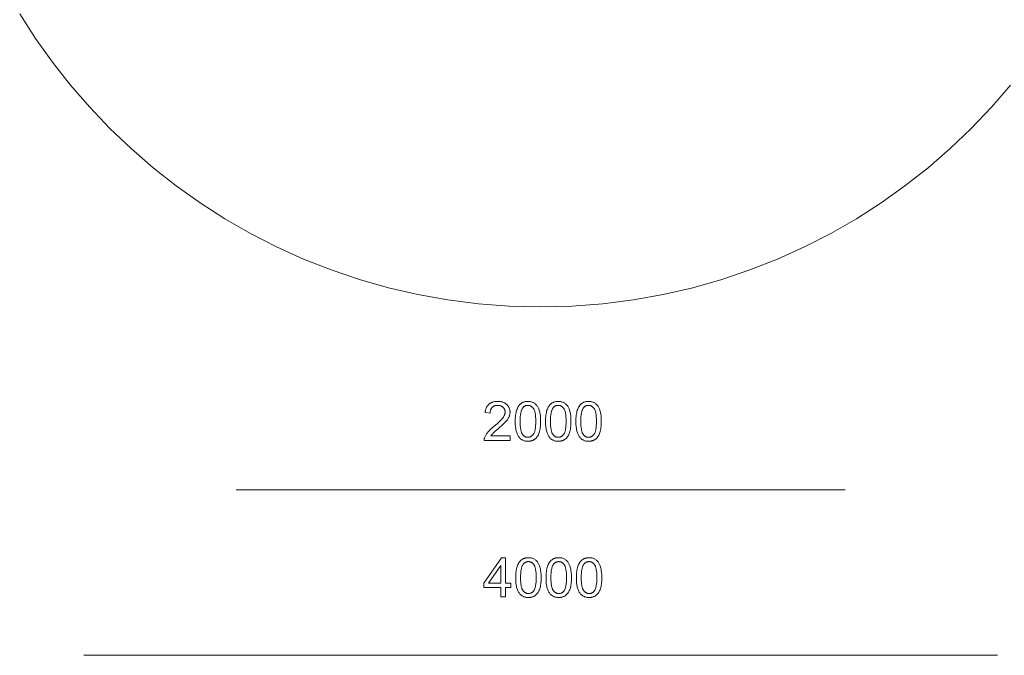
# Model space of a CAD drawing. Units: millimetres. Extents: x -1990 to 3327, y -5345 to -200.
# Drawn here: x -1700 to 1532, y -5345 to -3257 of the extents above; entities that cross this region are included whole.
import ezdxf

# ---------------------------------------------------------------- set-up
doc = ezdxf.new("R2010")
doc.units = ezdxf.units.MM
for name, pattern in [('K5LT32781', [0]), ('K5LT32783', [0]), ('K5LT32785', [0])]:
    doc.linetypes.add(name, pattern=pattern)
doc.layers.get('0').update_dxf_attribs({"true_color": 0x5890e1})

msp = doc.modelspace()

# ---------------------------------------------------------------- linework, layer by layer
at = {"color": 61, "linetype": 'K5LT32785', "lineweight": 18, "true_color": 0xd6e5a6}
msp.add_lwpolyline([(-1700.4, -3237.1), (-1648.3, -3318.2), (-1592.5, -3396.6), (-1533.1, -3472.2), (-1470.3, -3544.8), (-1404, -3614.3), (-1334.5, -3680.5), (-1261.9, -3743.4), (-1186.4, -3802.8), (-1108, -3858.6), (-1026.8, -3910.6), (-943, -3958.8), (-856.8, -4003), (-768.2, -4043.1), (-677.4, -4079), (-584.5, -4110.4), (-489.7, -4137.4), (-393, -4159.7), (-294.5, -4177.4), (-194.5, -4190.1), (-93, -4197.8), (9.8, -4200.4), (112.7, -4197.8), (214.2, -4190.1), (314.2, -4177.4), (412.6, -4159.7), (509.3, -4137.4), (604.2, -4110.4), (697.1, -4079), (787.9, -4043.1), (876.5, -4003), (962.7, -3958.8), (1046.5, -3910.6), (1127.6, -3858.6), (1206, -3802.8), (1281.6, -3743.4), (1354.2, -3680.5), (1423.7, -3614.3), (1489.9, -3544.8), (1552.8, -3472.2)], dxfattribs=at)
at = {"color": 121, "linetype": 'K5LT32783', "lineweight": 18, "true_color": 0xa6e5e5}
for points in [[(-90.5, -4624.4), (-90.5, -4639.6), (-175.5, -4639.6), (-175.5, -4638.2), (-175.4, -4636.8), (-175.3, -4635.4), (-175.1, -4634), (-174.8, -4632.6), (-174.5, -4631.3), (-174.1, -4630), (-173.6, -4628.6), (-172.7, -4626.5), (-171.7, -4624.3), (-170.6, -4622.2), (-169.4, -4620), (-168, -4617.9), (-166.5, -4615.8), (-164.9, -4613.7), (-163.2, -4611.6), (-159.2, -4607.2), (-154.4, -4602.5), (-148.9, -4597.5), (-142.5, -4592.2), (-132.9, -4584.1), (-125, -4576.8), (-118.8, -4570.5), (-116.3, -4567.6), (-114.2, -4565), (-112.5, -4562.5), (-111, -4560.1), (-109.7, -4557.6), (-109.2, -4556.4), (-108.7, -4555.3), (-108.3, -4554.1), (-107.9, -4552.9), (-107.6, -4551.7), (-107.3, -4550.6), (-107.1, -4549.4), (-107, -4548.3), (-106.9, -4547.1), (-106.9, -4546), (-106.9, -4544.9), (-107, -4543.7), (-107.1, -4542.6), (-107.3, -4541.5), (-107.5, -4540.5), (-107.8, -4539.4), (-108.1, -4538.4), (-108.5, -4537.4), (-109, -4536.4), (-109.5, -4535.5), (-110, -4534.5), (-110.6, -4533.6), (-111.3, -4532.7), (-112, -4531.9), (-112.8, -4531), (-113.6, -4530.2), (-114.4, -4529.4), (-115.3, -4528.7), (-116.2, -4528), (-117.2, -4527.4), (-118.2, -4526.8), (-119.2, -4526.3), (-120.2, -4525.8), (-121.3, -4525.4), (-122.4, -4525), (-123.6, -4524.7), (-124.7, -4524.4), (-125.9, -4524.2), (-127.2, -4524), (-128.4, -4523.9), (-129.7, -4523.8), (-131.1, -4523.8), (-132.5, -4523.8), (-133.9, -4523.9), (-135.2, -4524), (-136.5, -4524.2), (-137.8, -4524.5), (-139, -4524.7), (-140.2, -4525.1), (-141.3, -4525.5), (-142.5, -4525.9), (-143.5, -4526.4), (-144.6, -4527), (-145.6, -4527.6), (-146.6, -4528.3), (-147.5, -4529), (-148.5, -4529.8), (-149.3, -4530.6), (-150.2, -4531.5), (-150.9, -4532.4), (-151.7, -4533.3), (-152.3, -4534.3), (-152.9, -4535.3), (-153.5, -4536.4), (-154, -4537.5), (-154.5, -4538.7), (-154.9, -4539.9), (-155.2, -4541.1), (-155.5, -4542.4), (-155.8, -4543.7), (-156, -4545.1), (-156.1, -4546.5), (-156.2, -4547.9), (-156.3, -4549.4), (-172.5, -4547.8), (-172.2, -4545.6), (-171.9, -4543.4), (-171.5, -4541.3), (-171, -4539.3), (-170.5, -4537.3), (-169.9, -4535.5), (-169.2, -4533.6), (-168.5, -4531.9), (-167.7, -4530.2), (-166.8, -4528.6), (-165.8, -4527), (-164.8, -4525.5), (-163.7, -4524.1), (-162.5, -4522.8), (-161.2, -4521.5), (-159.9, -4520.3), (-158.5, -4519.1), (-157.1, -4518), (-155.6, -4517), (-154, -4516.1), (-152.4, -4515.3), (-150.7, -4514.5), (-149, -4513.8), (-147.2, -4513.2), (-145.3, -4512.6), (-143.4, -4512.1), (-141.4, -4511.7), (-139.4, -4511.4), (-137.3, -4511.1), (-135.2, -4510.9), (-130.7, -4510.8), (-128.4, -4510.8), (-126.2, -4511), (-124.1, -4511.1), (-122, -4511.4), (-119.9, -4511.8), (-117.9, -4512.2), (-116, -4512.7), (-114.2, -4513.3), (-112.4, -4514), (-110.6, -4514.8), (-108.9, -4515.6), (-107.3, -4516.5), (-105.8, -4517.5), (-104.3, -4518.6), (-102.8, -4519.8), (-101.4, -4521), (-100.1, -4522.3), (-98.9, -4523.7), (-97.8, -4525), (-96.7, -4526.4), (-95.8, -4527.9), (-94.9, -4529.4), (-94.1, -4530.9), (-93.4, -4532.5), (-92.7, -4534.1), (-92.2, -4535.7), (-91.7, -4537.4), (-91.3, -4539.1), (-91, -4540.9), (-90.8, -4542.7), (-90.7, -4544.5), (-90.7, -4546.4), (-90.7, -4548.3), (-90.9, -4550.2), (-91.1, -4552.1), (-91.4, -4554), (-91.9, -4555.9), (-92.4, -4557.8), (-93.1, -4559.6), (-93.8, -4561.5), (-94.7, -4563.4), (-95.6, -4565.3), (-96.8, -4567.2), (-98, -4569.1), (-99.4, -4571.1), (-100.9, -4573.1), (-104.3, -4577.2), (-108.5, -4581.6), (-114, -4586.9), (-128.6, -4599.7), (-140.2, -4609.7), (-144.2, -4613.3), (-146.8, -4615.9), (-148.7, -4618), (-150.5, -4620.1), (-152.1, -4622.2), (-153.5, -4624.4)], [(-73.7, -4576.3), (-73.4, -4565.5), (-73, -4560.5), (-72.5, -4555.8), (-71.8, -4551.3), (-71, -4547.2), (-70.1, -4543.3), (-69, -4539.7), (-67.7, -4536.3), (-66.4, -4533.1), (-64.8, -4530.1), (-64, -4528.7), (-63.2, -4527.4), (-62.3, -4526), (-61.4, -4524.8), (-60.4, -4523.6), (-59.4, -4522.4), (-58.4, -4521.3), (-57.3, -4520.2), (-56.2, -4519.2), (-55.1, -4518.3), (-53.9, -4517.4), (-52.7, -4516.5), (-51.4, -4515.7), (-50.2, -4515), (-48.8, -4514.3), (-47.5, -4513.7), (-46.1, -4513.2), (-44.7, -4512.7), (-43.2, -4512.2), (-41.7, -4511.8), (-40.1, -4511.5), (-38.6, -4511.3), (-36.9, -4511.1), (-35.3, -4510.9), (-33.6, -4510.8), (-31.9, -4510.8), (-29.3, -4510.9), (-26.9, -4511.1), (-24.5, -4511.4), (-22.2, -4511.8), (-19.9, -4512.4), (-17.8, -4513.1), (-15.7, -4514), (-13.7, -4514.9), (-11.8, -4516), (-10, -4517.3), (-8.2, -4518.6), (-6.6, -4520), (-5, -4521.6), (-3.5, -4523.2), (-2.1, -4525), (-0.8, -4526.9), (0.4, -4528.9), (1.5, -4531.1), (2.6, -4533.3), (3.6, -4535.6), (4.6, -4538.1), (5.5, -4540.6), (7.1, -4546), (7.7, -4548.9), (8.3, -4552.1), (9.2, -4559.2), (9.8, -4567.3), (9.9, -4576.3), (9.7, -4587.1), (9.3, -4592.1), (8.8, -4596.7), (8.1, -4601.2), (7.3, -4605.3), (6.4, -4609.2), (5.3, -4612.8), (4.1, -4616.2), (2.7, -4619.4), (1.2, -4622.4), (0.4, -4623.8), (-0.5, -4625.2), (-1.4, -4626.5), (-2.3, -4627.7), (-3.2, -4628.9), (-4.2, -4630.1), (-5.3, -4631.2), (-6.3, -4632.3), (-7.4, -4633.3), (-8.6, -4634.3), (-9.7, -4635.2), (-10.9, -4636), (-12.2, -4636.8), (-13.5, -4637.6), (-14.8, -4638.2), (-16.2, -4638.9), (-17.6, -4639.4), (-19, -4639.9), (-20.5, -4640.4), (-22, -4640.7), (-23.5, -4641.1), (-25.1, -4641.3), (-26.7, -4641.5), (-28.4, -4641.7), (-30.1, -4641.8), (-31.9, -4641.8), (-34.1, -4641.7), (-36.4, -4641.6), (-38.5, -4641.3), (-40.6, -4641), (-42.7, -4640.5), (-44.6, -4639.9), (-46.6, -4639.3), (-48.4, -4638.5), (-50.2, -4637.6), (-51.9, -4636.6), (-53.6, -4635.6), (-55.2, -4634.4), (-56.7, -4633.1), (-58.2, -4631.7), (-59.6, -4630.2), (-61, -4628.6), (-62.5, -4626.5), (-63.9, -4624.2), (-65.3, -4621.8), (-66.5, -4619.3), (-67.7, -4616.6), (-68.7, -4613.7), (-69.6, -4610.7), (-70.5, -4607.5), (-71.2, -4604.1), (-71.9, -4600.6), (-72.9, -4593.2), (-73.5, -4585.1)], [(-57.5, -4576.3), (-57.3, -4583.9), (-57, -4590.8), (-56.4, -4597.1), (-55.6, -4602.7), (-55.1, -4605.2), (-54.6, -4607.6), (-54, -4609.8), (-53.3, -4611.9), (-52.6, -4613.7), (-51.8, -4615.5), (-51.4, -4616.2), (-51, -4617), (-50.5, -4617.7), (-50.1, -4618.4), (-49.1, -4619.6), (-48.2, -4620.8), (-47.2, -4621.9), (-46.2, -4622.9), (-45.1, -4623.9), (-44, -4624.7), (-43, -4625.5), (-41.8, -4626.2), (-40.7, -4626.8), (-39.5, -4627.3), (-38.3, -4627.8), (-37.1, -4628.1), (-35.8, -4628.4), (-34.5, -4628.6), (-33.2, -4628.7), (-31.9, -4628.8), (-30.5, -4628.7), (-29.2, -4628.6), (-27.9, -4628.4), (-26.7, -4628.1), (-25.4, -4627.8), (-24.2, -4627.3), (-23, -4626.8), (-21.9, -4626.2), (-20.8, -4625.5), (-19.7, -4624.7), (-18.6, -4623.9), (-17.5, -4622.9), (-16.5, -4621.9), (-15.5, -4620.8), (-14.6, -4619.6), (-13.6, -4618.3), (-13.2, -4617.7), (-12.7, -4617), (-12.3, -4616.2), (-11.9, -4615.4), (-11.1, -4613.7), (-10.4, -4611.8), (-9.7, -4609.7), (-9.1, -4607.5), (-8.6, -4605.1), (-8.1, -4602.6), (-7.3, -4597), (-6.7, -4590.8), (-6.4, -4583.9), (-6.3, -4576.3), (-6.4, -4568.7), (-6.7, -4561.8), (-7.3, -4555.5), (-8.1, -4549.9), (-8.6, -4547.4), (-9.1, -4545), (-9.7, -4542.8), (-10.4, -4540.7), (-11.1, -4538.9), (-11.9, -4537.1), (-12.3, -4536.3), (-12.7, -4535.6), (-13.2, -4534.9), (-13.6, -4534.2), (-14.5, -4532.9), (-15.5, -4531.8), (-16.5, -4530.7), (-17.5, -4529.6), (-18.6, -4528.7), (-19.7, -4527.9), (-20.8, -4527.1), (-21.9, -4526.4), (-23.1, -4525.8), (-24.3, -4525.3), (-25.5, -4524.8), (-26.7, -4524.4), (-28, -4524.2), (-29.3, -4524), (-30.7, -4523.8), (-32, -4523.8), (-33.4, -4523.8), (-34.7, -4523.9), (-35.9, -4524.1), (-37.2, -4524.4), (-38.4, -4524.7), (-39.5, -4525.1), (-40.7, -4525.5), (-41.8, -4526.1), (-42.9, -4526.7), (-43.9, -4527.4), (-44.9, -4528.1), (-45.9, -4529), (-46.8, -4529.9), (-47.7, -4530.8), (-48.5, -4531.9), (-49.4, -4533), (-49.9, -4533.7), (-50.4, -4534.5), (-51.3, -4536.2), (-52.1, -4538.1), (-52.9, -4540.1), (-53.6, -4542.2), (-54.3, -4544.6), (-54.9, -4547), (-55.4, -4549.7), (-56.3, -4555.4), (-57, -4561.7), (-57.3, -4568.7)], [(25.9, -4576.3), (26.2, -4565.5), (26.6, -4560.5), (27.1, -4555.8), (27.8, -4551.3), (28.6, -4547.2), (29.5, -4543.3), (30.6, -4539.7), (31.9, -4536.3), (33.2, -4533.1), (34.8, -4530.1), (35.6, -4528.7), (36.4, -4527.4), (37.3, -4526), (38.2, -4524.8), (39.2, -4523.6), (40.2, -4522.4), (41.2, -4521.3), (42.3, -4520.2), (43.4, -4519.2), (44.5, -4518.3), (45.7, -4517.4), (46.9, -4516.5), (48.2, -4515.7), (49.4, -4515), (50.8, -4514.3), (52.1, -4513.7), (53.5, -4513.2), (54.9, -4512.7), (56.4, -4512.2), (57.9, -4511.8), (59.5, -4511.5), (61, -4511.3), (62.7, -4511.1), (64.3, -4510.9), (66, -4510.8), (67.7, -4510.8), (70.3, -4510.9), (72.7, -4511.1), (75.1, -4511.4), (77.4, -4511.8), (79.7, -4512.4), (81.8, -4513.1), (83.9, -4514), (85.9, -4514.9), (87.8, -4516), (89.6, -4517.3), (91.4, -4518.6), (93, -4520), (94.6, -4521.6), (96.1, -4523.2), (97.5, -4525), (98.8, -4526.9), (100, -4528.9), (101.1, -4531.1), (102.2, -4533.3), (103.2, -4535.6), (104.2, -4538.1), (105.1, -4540.6), (106.7, -4546), (107.3, -4548.9), (107.9, -4552.1), (108.8, -4559.2), (109.4, -4567.3), (109.5, -4576.3), (109.3, -4587.1), (108.9, -4592.1), (108.4, -4596.7), (107.7, -4601.2), (106.9, -4605.3), (106, -4609.2), (104.9, -4612.8), (103.7, -4616.2), (102.3, -4619.4), (100.8, -4622.4), (100, -4623.8), (99.1, -4625.2), (98.2, -4626.5), (97.3, -4627.7), (96.4, -4628.9), (95.4, -4630.1), (94.3, -4631.2), (93.3, -4632.3), (92.2, -4633.3), (91, -4634.3), (89.9, -4635.2), (88.7, -4636), (87.4, -4636.8), (86.1, -4637.6), (84.8, -4638.2), (83.4, -4638.9), (82, -4639.4), (80.6, -4639.9), (79.1, -4640.4), (77.6, -4640.7), (76.1, -4641.1), (74.5, -4641.3), (72.9, -4641.5), (71.2, -4641.7), (69.5, -4641.8), (67.7, -4641.8), (65.5, -4641.7), (63.2, -4641.6), (61.1, -4641.3), (59, -4641), (56.9, -4640.5), (55, -4639.9), (53, -4639.3), (51.2, -4638.5), (49.4, -4637.6), (47.7, -4636.6), (46, -4635.6), (44.4, -4634.4), (42.9, -4633.1), (41.4, -4631.7), (40, -4630.2), (38.6, -4628.6), (37.1, -4626.5), (35.7, -4624.2), (34.3, -4621.8), (33.1, -4619.3), (31.9, -4616.6), (30.9, -4613.7), (30, -4610.7), (29.1, -4607.5), (28.4, -4604.1), (27.7, -4600.6), (26.7, -4593.2), (26.1, -4585.1)], [(42.1, -4576.3), (42.3, -4583.9), (42.6, -4590.8), (43.2, -4597.1), (44, -4602.7), (44.5, -4605.2), (45, -4607.6), (45.6, -4609.8), (46.3, -4611.9), (47, -4613.7), (47.8, -4615.5), (48.2, -4616.2), (48.6, -4617), (49.1, -4617.7), (49.5, -4618.4), (50.5, -4619.6), (51.4, -4620.8), (52.4, -4621.9), (53.4, -4622.9), (54.5, -4623.9), (55.6, -4624.7), (56.6, -4625.5), (57.8, -4626.2), (58.9, -4626.8), (60.1, -4627.3), (61.3, -4627.8), (62.5, -4628.1), (63.8, -4628.4), (65.1, -4628.6), (66.4, -4628.7), (67.7, -4628.8), (69.1, -4628.7), (70.4, -4628.6), (71.7, -4628.4), (72.9, -4628.1), (74.2, -4627.8), (75.4, -4627.3), (76.6, -4626.8), (77.7, -4626.2), (78.8, -4625.5), (79.9, -4624.7), (81, -4623.9), (82.1, -4622.9), (83.1, -4621.9), (84.1, -4620.8), (85, -4619.6), (86, -4618.3), (86.4, -4617.7), (86.9, -4617), (87.3, -4616.2), (87.7, -4615.4), (88.5, -4613.7), (89.2, -4611.8), (89.9, -4609.7), (90.5, -4607.5), (91, -4605.1), (91.5, -4602.6), (92.3, -4597), (92.9, -4590.8), (93.2, -4583.9), (93.3, -4576.3), (93.2, -4568.7), (92.9, -4561.8), (92.3, -4555.5), (91.5, -4549.9), (91, -4547.4), (90.5, -4545), (89.9, -4542.8), (89.2, -4540.7), (88.5, -4538.9), (87.7, -4537.1), (87.3, -4536.3), (86.9, -4535.6), (86.4, -4534.9), (86, -4534.2), (85.1, -4532.9), (84.1, -4531.8), (83.1, -4530.7), (82.1, -4529.6), (81, -4528.7), (79.9, -4527.9), (78.8, -4527.1), (77.7, -4526.4), (76.5, -4525.8), (75.3, -4525.3), (74.1, -4524.8), (72.9, -4524.4), (71.6, -4524.2), (70.3, -4524), (68.9, -4523.8), (67.6, -4523.8), (66.2, -4523.8), (64.9, -4523.9), (63.7, -4524.1), (62.4, -4524.4), (61.2, -4524.7), (60.1, -4525.1), (58.9, -4525.5), (57.8, -4526.1), (56.7, -4526.7), (55.7, -4527.4), (54.7, -4528.1), (53.7, -4529), (52.8, -4529.9), (51.9, -4530.8), (51.1, -4531.9), (50.2, -4533), (49.7, -4533.7), (49.2, -4534.5), (48.3, -4536.2), (47.5, -4538.1), (46.7, -4540.1), (46, -4542.2), (45.3, -4544.6), (44.7, -4547), (44.2, -4549.7), (43.3, -4555.4), (42.6, -4561.7), (42.3, -4568.7)], [(125.5, -4576.3), (125.8, -4565.5), (126.2, -4560.5), (126.7, -4555.8), (127.4, -4551.3), (128.2, -4547.2), (129.1, -4543.3), (130.2, -4539.7), (131.5, -4536.3), (132.8, -4533.1), (134.4, -4530.1), (135.2, -4528.7), (136, -4527.4), (136.9, -4526), (137.8, -4524.8), (138.8, -4523.6), (139.8, -4522.4), (140.8, -4521.3), (141.9, -4520.2), (143, -4519.2), (144.1, -4518.3), (145.3, -4517.4), (146.5, -4516.5), (147.8, -4515.7), (149, -4515), (150.4, -4514.3), (151.7, -4513.7), (153.1, -4513.2), (154.5, -4512.7), (156, -4512.2), (157.5, -4511.8), (159.1, -4511.5), (160.6, -4511.3), (162.3, -4511.1), (163.9, -4510.9), (165.6, -4510.8), (167.3, -4510.8), (169.9, -4510.9), (172.3, -4511.1), (174.7, -4511.4), (177, -4511.8), (179.3, -4512.4), (181.4, -4513.1), (183.5, -4514), (185.5, -4514.9), (187.4, -4516), (189.2, -4517.3), (191, -4518.6), (192.6, -4520), (194.2, -4521.6), (195.7, -4523.2), (197.1, -4525), (198.4, -4526.9), (199.6, -4528.9), (200.7, -4531.1), (201.8, -4533.3), (202.8, -4535.6), (203.8, -4538.1), (204.7, -4540.6), (206.3, -4546), (206.9, -4548.9), (207.5, -4552.1), (208.4, -4559.2), (209, -4567.3), (209.1, -4576.3), (208.9, -4587.1), (208.5, -4592.1), (208, -4596.7), (207.3, -4601.2), (206.5, -4605.3), (205.6, -4609.2), (204.5, -4612.8), (203.3, -4616.2), (201.9, -4619.4), (200.4, -4622.4), (199.6, -4623.8), (198.7, -4625.2), (197.8, -4626.5), (196.9, -4627.7), (196, -4628.9), (195, -4630.1), (193.9, -4631.2), (192.9, -4632.3), (191.8, -4633.3), (190.6, -4634.3), (189.5, -4635.2), (188.3, -4636), (187, -4636.8), (185.7, -4637.6), (184.4, -4638.2), (183, -4638.9), (181.6, -4639.4), (180.2, -4639.9), (178.7, -4640.4), (177.2, -4640.7), (175.7, -4641.1), (174.1, -4641.3), (172.5, -4641.5), (170.8, -4641.7), (169.1, -4641.8), (167.3, -4641.8), (165.1, -4641.7), (162.8, -4641.6), (160.7, -4641.3), (158.6, -4641), (156.5, -4640.5), (154.6, -4639.9), (152.6, -4639.3), (150.8, -4638.5), (149, -4637.6), (147.3, -4636.6), (145.6, -4635.6), (144, -4634.4), (142.5, -4633.1), (141, -4631.7), (139.6, -4630.2), (138.2, -4628.6), (136.7, -4626.5), (135.3, -4624.2), (133.9, -4621.8), (132.7, -4619.3), (131.5, -4616.6), (130.5, -4613.7), (129.6, -4610.7), (128.7, -4607.5), (128, -4604.1), (127.3, -4600.6), (126.3, -4593.2), (125.7, -4585.1)], [(141.7, -4576.3), (141.9, -4583.9), (142.2, -4590.8), (142.8, -4597.1), (143.6, -4602.7), (144.1, -4605.2), (144.6, -4607.6), (145.2, -4609.8), (145.9, -4611.9), (146.6, -4613.7), (147.4, -4615.5), (147.8, -4616.2), (148.2, -4617), (148.7, -4617.7), (149.1, -4618.4), (150.1, -4619.6), (151, -4620.8), (152, -4621.9), (153, -4622.9), (154.1, -4623.9), (155.2, -4624.7), (156.2, -4625.5), (157.4, -4626.2), (158.5, -4626.8), (159.7, -4627.3), (160.9, -4627.8), (162.1, -4628.1), (163.4, -4628.4), (164.7, -4628.6), (166, -4628.7), (167.3, -4628.8), (168.7, -4628.7), (170, -4628.6), (171.3, -4628.4), (172.5, -4628.1), (173.8, -4627.8), (175, -4627.3), (176.2, -4626.8), (177.3, -4626.2), (178.4, -4625.5), (179.5, -4624.7), (180.6, -4623.9), (181.7, -4622.9), (182.7, -4621.9), (183.7, -4620.8), (184.6, -4619.6), (185.6, -4618.3), (186, -4617.7), (186.5, -4617), (186.9, -4616.2), (187.3, -4615.4), (188.1, -4613.7), (188.8, -4611.8), (189.5, -4609.7), (190.1, -4607.5), (190.6, -4605.1), (191.1, -4602.6), (191.9, -4597), (192.5, -4590.8), (192.8, -4583.9), (192.9, -4576.3), (192.8, -4568.7), (192.5, -4561.8), (191.9, -4555.5), (191.1, -4549.9), (190.6, -4547.4), (190.1, -4545), (189.5, -4542.8), (188.8, -4540.7), (188.1, -4538.9), (187.3, -4537.1), (186.9, -4536.3), (186.5, -4535.6), (186, -4534.9), (185.6, -4534.2), (184.7, -4532.9), (183.7, -4531.8), (182.7, -4530.7), (181.7, -4529.6), (180.6, -4528.7), (179.5, -4527.9), (178.4, -4527.1), (177.3, -4526.4), (176.1, -4525.8), (174.9, -4525.3), (173.7, -4524.8), (172.5, -4524.4), (171.2, -4524.2), (169.9, -4524), (168.5, -4523.8), (167.2, -4523.8), (165.8, -4523.8), (164.5, -4523.9), (163.3, -4524.1), (162, -4524.4), (160.8, -4524.7), (159.7, -4525.1), (158.5, -4525.5), (157.4, -4526.1), (156.3, -4526.7), (155.3, -4527.4), (154.3, -4528.1), (153.3, -4529), (152.4, -4529.9), (151.5, -4530.8), (150.7, -4531.9), (149.8, -4533), (149.3, -4533.7), (148.8, -4534.5), (147.9, -4536.2), (147.1, -4538.1), (146.3, -4540.1), (145.6, -4542.2), (144.9, -4544.6), (144.3, -4547), (143.8, -4549.7), (142.9, -4555.4), (142.2, -4561.7), (141.9, -4568.7)], [(-121.3, -5153), (-121.3, -5122.4), (-177.1, -5122.4), (-177.1, -5108), (-118.3, -5024.8), (-105.5, -5024.8), (-105.5, -5108), (-88.1, -5108), (-88.1, -5122.4), (-105.5, -5122.4), (-105.5, -5153)], [(-72.1, -5089.7), (-71.8, -5078.9), (-71.5, -5073.9), (-70.9, -5069.2), (-70.3, -5064.8), (-69.5, -5060.6), (-68.5, -5056.7), (-67.4, -5053.1), (-66.2, -5049.7), (-64.8, -5046.5), (-63.3, -5043.5), (-62.5, -5042.1), (-61.6, -5040.8), (-60.7, -5039.4), (-59.8, -5038.2), (-58.9, -5037), (-57.9, -5035.8), (-56.8, -5034.7), (-55.8, -5033.6), (-54.7, -5032.6), (-53.5, -5031.7), (-52.4, -5030.8), (-51.1, -5029.9), (-49.9, -5029.1), (-48.6, -5028.4), (-47.3, -5027.7), (-45.9, -5027.1), (-44.5, -5026.6), (-43.1, -5026.1), (-41.6, -5025.6), (-40.1, -5025.3), (-38.6, -5024.9), (-37, -5024.7), (-35.4, -5024.5), (-33.7, -5024.3), (-32, -5024.2), (-30.3, -5024.2), (-27.8, -5024.3), (-25.3, -5024.5), (-22.9, -5024.8), (-20.6, -5025.2), (-18.4, -5025.8), (-16.2, -5026.5), (-14.2, -5027.4), (-12.2, -5028.4), (-10.2, -5029.5), (-8.4, -5030.7), (-6.7, -5032), (-5, -5033.4), (-3.5, -5035), (-2, -5036.7), (-0.6, -5038.4), (0.7, -5040.3), (1.9, -5042.4), (3.1, -5044.5), (4.2, -5046.7), (5.2, -5049), (6.1, -5051.5), (7, -5054), (8.6, -5059.4), (9.3, -5062.4), (9.9, -5065.5), (10.8, -5072.6), (11.3, -5080.7), (11.5, -5089.7), (11.2, -5100.5), (10.8, -5105.5), (10.3, -5110.2), (9.7, -5114.6), (8.9, -5118.7), (7.9, -5122.6), (6.9, -5126.2), (5.6, -5129.6), (4.2, -5132.8), (2.7, -5135.8), (1.9, -5137.2), (1.1, -5138.6), (0.2, -5139.9), (-0.7, -5141.1), (-1.7, -5142.4), (-2.7, -5143.5), (-3.7, -5144.6), (-4.8, -5145.7), (-5.9, -5146.7), (-7, -5147.7), (-8.2, -5148.6), (-9.4, -5149.4), (-10.6, -5150.2), (-11.9, -5151), (-13.2, -5151.6), (-14.6, -5152.3), (-16, -5152.8), (-17.4, -5153.3), (-18.9, -5153.8), (-20.4, -5154.1), (-22, -5154.5), (-23.6, -5154.7), (-25.2, -5154.9), (-26.9, -5155.1), (-28.6, -5155.2), (-30.3, -5155.2), (-32.6, -5155.1), (-34.8, -5155), (-37, -5154.7), (-39.1, -5154.4), (-41.1, -5153.9), (-43.1, -5153.3), (-45, -5152.7), (-46.9, -5151.9), (-48.7, -5151), (-50.4, -5150), (-52, -5149), (-53.6, -5147.8), (-55.2, -5146.5), (-56.7, -5145.1), (-58.1, -5143.6), (-59.4, -5142), (-61, -5139.9), (-62.4, -5137.7), (-63.7, -5135.3), (-65, -5132.7), (-66.1, -5130), (-67.2, -5127.1), (-68.1, -5124.1), (-68.9, -5120.9), (-69.7, -5117.5), (-70.3, -5114), (-71.3, -5106.6), (-71.9, -5098.5)], [(-55.9, -5089.7), (-55.8, -5097.3), (-55.5, -5104.2), (-54.9, -5110.5), (-54.1, -5116.1), (-53.6, -5118.6), (-53, -5121), (-52.4, -5123.2), (-51.8, -5125.3), (-51, -5127.1), (-50.3, -5128.9), (-49.8, -5129.7), (-49.4, -5130.4), (-49, -5131.1), (-48.5, -5131.8), (-47.6, -5133.1), (-46.6, -5134.2), (-45.6, -5135.3), (-44.6, -5136.3), (-43.6, -5137.3), (-42.5, -5138.1), (-41.4, -5138.9), (-40.3, -5139.6), (-39.1, -5140.2), (-38, -5140.7), (-36.7, -5141.2), (-35.5, -5141.6), (-34.3, -5141.8), (-33, -5142), (-31.7, -5142.2), (-30.3, -5142.2), (-29, -5142.2), (-27.7, -5142), (-26.4, -5141.8), (-25.1, -5141.5), (-23.9, -5141.2), (-22.7, -5140.7), (-21.5, -5140.2), (-20.3, -5139.6), (-19.2, -5138.9), (-18.1, -5138.1), (-17, -5137.3), (-16, -5136.3), (-15, -5135.3), (-14, -5134.2), (-13, -5133), (-12.1, -5131.8), (-11.6, -5131.1), (-11.2, -5130.4), (-10.8, -5129.6), (-10.4, -5128.8), (-9.6, -5127.1), (-8.9, -5125.2), (-8.2, -5123.2), (-7.6, -5120.9), (-7, -5118.6), (-6.6, -5116), (-5.8, -5110.4), (-5.2, -5104.2), (-4.8, -5097.3), (-4.7, -5089.7), (-4.8, -5082.1), (-5.2, -5075.2), (-5.7, -5068.9), (-6.6, -5063.3), (-7, -5060.8), (-7.6, -5058.4), (-8.2, -5056.2), (-8.9, -5054.1), (-9.6, -5052.3), (-10.3, -5050.5), (-10.8, -5049.8), (-11.2, -5049), (-11.6, -5048.3), (-12.1, -5047.6), (-13, -5046.4), (-14, -5045.2), (-15, -5044.1), (-16, -5043.1), (-17, -5042.1), (-18.1, -5041.3), (-19.2, -5040.5), (-20.4, -5039.8), (-21.5, -5039.2), (-22.7, -5038.7), (-23.9, -5038.2), (-25.2, -5037.9), (-26.5, -5037.6), (-27.8, -5037.4), (-29.1, -5037.2), (-30.5, -5037.2), (-31.8, -5037.2), (-33.1, -5037.3), (-34.4, -5037.5), (-35.6, -5037.8), (-36.8, -5038.1), (-38, -5038.5), (-39.1, -5039), (-40.2, -5039.5), (-41.3, -5040.1), (-42.3, -5040.8), (-43.3, -5041.5), (-44.3, -5042.4), (-45.2, -5043.3), (-46.1, -5044.2), (-47, -5045.3), (-47.8, -5046.4), (-48.3, -5047.1), (-48.8, -5047.9), (-49.7, -5049.6), (-50.6, -5051.5), (-51.4, -5053.5), (-52.1, -5055.7), (-52.8, -5058), (-53.4, -5060.4), (-53.9, -5063.1), (-54.8, -5068.8), (-55.4, -5075.1), (-55.8, -5082.1)], [(27.5, -5089.7), (27.8, -5078.9), (28.1, -5073.9), (28.7, -5069.2), (29.3, -5064.8), (30.1, -5060.6), (31.1, -5056.7), (32.2, -5053.1), (33.4, -5049.7), (34.8, -5046.5), (36.3, -5043.5), (37.1, -5042.1), (38, -5040.8), (38.9, -5039.4), (39.8, -5038.2), (40.7, -5037), (41.7, -5035.8), (42.8, -5034.7), (43.8, -5033.6), (44.9, -5032.6), (46.1, -5031.7), (47.2, -5030.8), (48.5, -5029.9), (49.7, -5029.1), (51, -5028.4), (52.3, -5027.7), (53.7, -5027.1), (55.1, -5026.6), (56.5, -5026.1), (58, -5025.6), (59.5, -5025.3), (61, -5024.9), (62.6, -5024.7), (64.2, -5024.5), (65.9, -5024.3), (67.6, -5024.2), (69.3, -5024.2), (71.8, -5024.3), (74.3, -5024.5), (76.7, -5024.8), (79, -5025.2), (81.2, -5025.8), (83.4, -5026.5), (85.4, -5027.4), (87.4, -5028.4), (89.4, -5029.5), (91.2, -5030.7), (92.9, -5032), (94.6, -5033.4), (96.1, -5035), (97.6, -5036.7), (99, -5038.4), (100.3, -5040.3), (101.5, -5042.4), (102.7, -5044.5), (103.8, -5046.7), (104.8, -5049), (105.7, -5051.5), (106.6, -5054), (108.2, -5059.4), (108.9, -5062.4), (109.5, -5065.5), (110.4, -5072.6), (110.9, -5080.7), (111.1, -5089.7), (110.8, -5100.5), (110.4, -5105.5), (109.9, -5110.2), (109.3, -5114.6), (108.5, -5118.7), (107.5, -5122.6), (106.5, -5126.2), (105.2, -5129.6), (103.8, -5132.8), (102.3, -5135.8), (101.5, -5137.2), (100.7, -5138.6), (99.8, -5139.9), (98.9, -5141.1), (97.9, -5142.4), (96.9, -5143.5), (95.9, -5144.6), (94.8, -5145.7), (93.7, -5146.7), (92.6, -5147.7), (91.4, -5148.6), (90.2, -5149.4), (89, -5150.2), (87.7, -5151), (86.4, -5151.6), (85, -5152.3), (83.6, -5152.8), (82.2, -5153.3), (80.7, -5153.8), (79.2, -5154.1), (77.6, -5154.5), (76, -5154.7), (74.4, -5154.9), (72.7, -5155.1), (71, -5155.2), (69.3, -5155.2), (67, -5155.1), (64.8, -5155), (62.6, -5154.7), (60.5, -5154.4), (58.5, -5153.9), (56.5, -5153.3), (54.6, -5152.7), (52.7, -5151.9), (50.9, -5151), (49.2, -5150), (47.6, -5149), (46, -5147.8), (44.4, -5146.5), (42.9, -5145.1), (41.5, -5143.6), (40.2, -5142), (38.6, -5139.9), (37.2, -5137.7), (35.9, -5135.3), (34.6, -5132.7), (33.5, -5130), (32.4, -5127.1), (31.5, -5124.1), (30.7, -5120.9), (29.9, -5117.5), (29.3, -5114), (28.3, -5106.6), (27.7, -5098.5)], [(43.7, -5089.7), (43.8, -5097.3), (44.1, -5104.2), (44.7, -5110.5), (45.5, -5116.1), (46, -5118.6), (46.6, -5121), (47.2, -5123.2), (47.8, -5125.3), (48.6, -5127.1), (49.3, -5128.9), (49.8, -5129.7), (50.2, -5130.4), (50.6, -5131.1), (51.1, -5131.8), (52, -5133.1), (53, -5134.2), (54, -5135.3), (55, -5136.3), (56, -5137.3), (57.1, -5138.1), (58.2, -5138.9), (59.3, -5139.6), (60.5, -5140.2), (61.6, -5140.7), (62.9, -5141.2), (64.1, -5141.6), (65.3, -5141.8), (66.6, -5142), (67.9, -5142.2), (69.3, -5142.2), (70.6, -5142.2), (71.9, -5142), (73.2, -5141.8), (74.5, -5141.5), (75.7, -5141.2), (76.9, -5140.7), (78.1, -5140.2), (79.3, -5139.6), (80.4, -5138.9), (81.5, -5138.1), (82.6, -5137.3), (83.6, -5136.3), (84.6, -5135.3), (85.6, -5134.2), (86.6, -5133), (87.5, -5131.8), (88, -5131.1), (88.4, -5130.4), (88.8, -5129.6), (89.2, -5128.8), (90, -5127.1), (90.7, -5125.2), (91.4, -5123.2), (92, -5120.9), (92.6, -5118.6), (93, -5116), (93.8, -5110.4), (94.4, -5104.2), (94.8, -5097.3), (94.9, -5089.7), (94.8, -5082.1), (94.4, -5075.2), (93.9, -5068.9), (93, -5063.3), (92.6, -5060.8), (92, -5058.4), (91.4, -5056.2), (90.7, -5054.1), (90, -5052.3), (89.3, -5050.5), (88.8, -5049.8), (88.4, -5049), (88, -5048.3), (87.5, -5047.6), (86.6, -5046.4), (85.6, -5045.2), (84.6, -5044.1), (83.6, -5043.1), (82.6, -5042.1), (81.5, -5041.3), (80.4, -5040.5), (79.2, -5039.8), (78.1, -5039.2), (76.9, -5038.7), (75.7, -5038.2), (74.4, -5037.9), (73.1, -5037.6), (71.8, -5037.4), (70.5, -5037.2), (69.1, -5037.2), (67.8, -5037.2), (66.5, -5037.3), (65.2, -5037.5), (64, -5037.8), (62.8, -5038.1), (61.6, -5038.5), (60.5, -5039), (59.4, -5039.5), (58.3, -5040.1), (57.3, -5040.8), (56.3, -5041.5), (55.3, -5042.4), (54.4, -5043.3), (53.5, -5044.2), (52.6, -5045.3), (51.8, -5046.4), (51.3, -5047.1), (50.8, -5047.9), (49.9, -5049.6), (49, -5051.5), (48.2, -5053.5), (47.5, -5055.7), (46.8, -5058), (46.2, -5060.4), (45.7, -5063.1), (44.8, -5068.8), (44.2, -5075.1), (43.8, -5082.1)], [(127.1, -5089.7), (127.4, -5078.9), (127.7, -5073.9), (128.3, -5069.2), (128.9, -5064.8), (129.7, -5060.6), (130.7, -5056.7), (131.8, -5053.1), (133, -5049.7), (134.4, -5046.5), (135.9, -5043.5), (136.7, -5042.1), (137.6, -5040.8), (138.5, -5039.4), (139.4, -5038.2), (140.3, -5037), (141.3, -5035.8), (142.4, -5034.7), (143.4, -5033.6), (144.5, -5032.6), (145.7, -5031.7), (146.8, -5030.8), (148.1, -5029.9), (149.3, -5029.1), (150.6, -5028.4), (151.9, -5027.7), (153.3, -5027.1), (154.7, -5026.6), (156.1, -5026.1), (157.6, -5025.6), (159.1, -5025.3), (160.6, -5024.9), (162.2, -5024.7), (163.8, -5024.5), (165.5, -5024.3), (167.2, -5024.2), (168.9, -5024.2), (171.4, -5024.3), (173.9, -5024.5), (176.3, -5024.8), (178.6, -5025.2), (180.8, -5025.8), (183, -5026.5), (185, -5027.4), (187, -5028.4), (189, -5029.5), (190.8, -5030.7), (192.5, -5032), (194.2, -5033.4), (195.7, -5035), (197.2, -5036.7), (198.6, -5038.4), (199.9, -5040.3), (201.1, -5042.4), (202.3, -5044.5), (203.4, -5046.7), (204.4, -5049), (205.3, -5051.5), (206.2, -5054), (207.8, -5059.4), (208.5, -5062.4), (209.1, -5065.5), (210, -5072.6), (210.5, -5080.7), (210.7, -5089.7), (210.4, -5100.5), (210, -5105.5), (209.5, -5110.2), (208.9, -5114.6), (208.1, -5118.7), (207.1, -5122.6), (206.1, -5126.2), (204.8, -5129.6), (203.4, -5132.8), (201.9, -5135.8), (201.1, -5137.2), (200.3, -5138.6), (199.4, -5139.9), (198.5, -5141.1), (197.5, -5142.4), (196.5, -5143.5), (195.5, -5144.6), (194.4, -5145.7), (193.3, -5146.7), (192.2, -5147.7), (191, -5148.6), (189.8, -5149.4), (188.6, -5150.2), (187.3, -5151), (186, -5151.6), (184.6, -5152.3), (183.2, -5152.8), (181.8, -5153.3), (180.3, -5153.8), (178.8, -5154.1), (177.2, -5154.5), (175.6, -5154.7), (174, -5154.9), (172.3, -5155.1), (170.6, -5155.2), (168.9, -5155.2), (166.6, -5155.1), (164.4, -5155), (162.2, -5154.7), (160.1, -5154.4), (158.1, -5153.9), (156.1, -5153.3), (154.2, -5152.7), (152.3, -5151.9), (150.5, -5151), (148.8, -5150), (147.2, -5149), (145.6, -5147.8), (144, -5146.5), (142.5, -5145.1), (141.1, -5143.6), (139.8, -5142), (138.2, -5139.9), (136.8, -5137.7), (135.5, -5135.3), (134.2, -5132.7), (133.1, -5130), (132, -5127.1), (131.1, -5124.1), (130.3, -5120.9), (129.5, -5117.5), (128.9, -5114), (127.9, -5106.6), (127.3, -5098.5)], [(143.3, -5089.7), (143.4, -5097.3), (143.7, -5104.2), (144.3, -5110.5), (145.1, -5116.1), (145.6, -5118.6), (146.2, -5121), (146.8, -5123.2), (147.4, -5125.3), (148.2, -5127.1), (148.9, -5128.9), (149.4, -5129.7), (149.8, -5130.4), (150.2, -5131.1), (150.7, -5131.8), (151.6, -5133.1), (152.6, -5134.2), (153.6, -5135.3), (154.6, -5136.3), (155.6, -5137.3), (156.7, -5138.1), (157.8, -5138.9), (158.9, -5139.6), (160.1, -5140.2), (161.2, -5140.7), (162.5, -5141.2), (163.7, -5141.6), (164.9, -5141.8), (166.2, -5142), (167.5, -5142.2), (168.9, -5142.2), (170.2, -5142.2), (171.5, -5142), (172.8, -5141.8), (174.1, -5141.5), (175.3, -5141.2), (176.5, -5140.7), (177.7, -5140.2), (178.9, -5139.6), (180, -5138.9), (181.1, -5138.1), (182.2, -5137.3), (183.2, -5136.3), (184.2, -5135.3), (185.2, -5134.2), (186.2, -5133), (187.1, -5131.8), (187.6, -5131.1), (188, -5130.4), (188.4, -5129.6), (188.8, -5128.8), (189.6, -5127.1), (190.3, -5125.2), (191, -5123.2), (191.6, -5120.9), (192.2, -5118.6), (192.6, -5116), (193.4, -5110.4), (194, -5104.2), (194.4, -5097.3), (194.5, -5089.7), (194.4, -5082.1), (194, -5075.2), (193.5, -5068.9), (192.6, -5063.3), (192.2, -5060.8), (191.6, -5058.4), (191, -5056.2), (190.3, -5054.1), (189.6, -5052.3), (188.9, -5050.5), (188.4, -5049.8), (188, -5049), (187.6, -5048.3), (187.1, -5047.6), (186.2, -5046.4), (185.2, -5045.2), (184.2, -5044.1), (183.2, -5043.1), (182.2, -5042.1), (181.1, -5041.3), (180, -5040.5), (178.8, -5039.8), (177.7, -5039.2), (176.5, -5038.7), (175.3, -5038.2), (174, -5037.9), (172.7, -5037.6), (171.4, -5037.4), (170.1, -5037.2), (168.7, -5037.2), (167.4, -5037.2), (166.1, -5037.3), (164.8, -5037.5), (163.6, -5037.8), (162.4, -5038.1), (161.2, -5038.5), (160.1, -5039), (159, -5039.5), (157.9, -5040.1), (156.9, -5040.8), (155.9, -5041.5), (154.9, -5042.4), (154, -5043.3), (153.1, -5044.2), (152.2, -5045.3), (151.4, -5046.4), (150.9, -5047.1), (150.4, -5047.9), (149.5, -5049.6), (148.6, -5051.5), (147.8, -5053.5), (147.1, -5055.7), (146.4, -5058), (145.8, -5060.4), (145.3, -5063.1), (144.4, -5068.8), (143.8, -5075.1), (143.4, -5082.1)], [(-121.3, -5108), (-121.3, -5050.3), (-161.6, -5108)]]:
    msp.add_lwpolyline(points, close=True, dxfattribs=at)
at = {"color": 153, "linetype": 'K5LT32781', "lineweight": 18, "true_color": 0x5890e1}
for points in [[(1009.8, -4801.8), (-990.2, -4801.8)], [(1509.8, -5345), (-1490.2, -5345)]]:
    msp.add_lwpolyline(points, dxfattribs=at)

doc.saveas('drawing.dxf')
